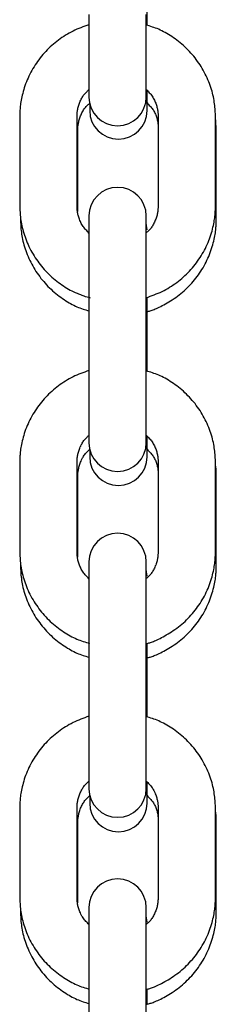
# Model space of a CAD drawing. Extents: x -8963 to 3042, y -1199 to 2396.
# Drawn here: x -6164 to -6144, y 587 to 691 of the extents above; entities that cross this region are included whole.
import ezdxf

# ---------------------------------------------------------------- set-up
doc = ezdxf.new("R2010")
doc.units = 0

msp = doc.modelspace()

# ---------------------------------------------------------------- linework, layer by layer
at = {"color": 7, "linetype": 'Continuous'}
for p, q in [((-6151.02, 690.15), (-6151.02, 696.43)), ((-6157.1, 691.27), (-6157.1, 682.61)), ((-6151.1, 682.61), (-6151.1, 691.27)), ((-6151.02, 681.2), (-6151.02, 683.3)), ((-6157.02, 681.92), (-6157.02, 681.2)), ((-6164.35, 680.54), (-6164.35, 671.22)), ((-6158.35, 671.22), (-6158.35, 680.54)), ((-6149.85, 680.54), (-6149.85, 671.22)), ((-6143.85, 671.22), (-6143.85, 680.54)), ((-6143.77, 679.12), (-6143.83, 680.23)), ((-6158.27, 670.61), (-6158.27, 679.12)), ((-6143.77, 669.79), (-6143.77, 679.12)), ((-6164.27, 670.03), (-6164.27, 669.79)), ((-6157.1, 670.14), (-6157.1, 664.29)), ((-6151.1, 664.29), (-6151.1, 670.14)), ((-6151.02, 668.69), (-6151.1, 669.37)), ((-6157.1, 664.29), (-6157.1, 654.98)), ((-6151.1, 654.98), (-6151.1, 664.29)), ((-6151.02, 660.08), (-6151.02, 661.59)), ((-6151.02, 653.85), (-6151.02, 660.08)), ((-6157.1, 654.98), (-6157.1, 646.32)), ((-6151.1, 646.32), (-6151.1, 654.98)), ((-6151.02, 644.85), (-6151.02, 647.02)), ((-6157.02, 645.63), (-6157.02, 644.85)), ((-6164.35, 644.25), (-6164.35, 634.93)), ((-6158.35, 634.93), (-6158.35, 644.25)), ((-6149.85, 644.25), (-6149.85, 634.93)), ((-6143.85, 634.93), (-6143.85, 644.25)), ((-6158.27, 634.32), (-6158.27, 642.77)), ((-6143.77, 633.44), (-6143.77, 642.77)), ((-6164.27, 633.73), (-6164.27, 633.44)), ((-6157.1, 633.84), (-6157.1, 628)), ((-6151.1, 628), (-6151.1, 633.84)), ((-6151.02, 632.34), (-6151.1, 633.03)), ((-6157.1, 628), (-6157.1, 618.68)), ((-6151.1, 618.68), (-6151.1, 628)), ((-6151.02, 623.73), (-6151.02, 625.29)), ((-6151.02, 617.56), (-6151.02, 623.73)), ((-6157.1, 618.68), (-6157.1, 610.02)), ((-6151.1, 610.02), (-6151.1, 618.68)), ((-6151.02, 608.51), (-6151.02, 610.73)), ((-6157.02, 609.34), (-6157.02, 608.51)), ((-6164.35, 607.95), (-6164.35, 598.63)), ((-6158.35, 598.63), (-6158.35, 607.95)), ((-6149.85, 607.95), (-6149.85, 598.63)), ((-6143.85, 598.63), (-6143.85, 607.95)), ((-6158.27, 598.03), (-6158.27, 606.43)), ((-6143.77, 597.09), (-6143.77, 606.43)), ((-6164.27, 597.44), (-6164.27, 597.09)), ((-6157.1, 597.55), (-6157.1, 591.71)), ((-6151.1, 591.71), (-6151.1, 597.55)), ((-6151.02, 596), (-6151.1, 596.68)), ((-6157.1, 591.71), (-6157.1, 582.39)), ((-6151.1, 582.39), (-6151.1, 591.71)), ((-6151.02, 587.39), (-6151.02, 589))]:
    msp.add_line(p, q, dxfattribs=at)
for points in [[(-6157.1, 690.21), (-6157.31, 690.14), (-6157.52, 690.06), (-6157.73, 689.98), (-6157.94, 689.9), (-6158.15, 689.82), (-6158.36, 689.73), (-6158.57, 689.64), (-6158.77, 689.54), (-6158.97, 689.44), (-6159.17, 689.34), (-6159.36, 689.23), (-6159.55, 689.11), (-6159.74, 688.99), (-6159.93, 688.86), (-6160.11, 688.73), (-6160.29, 688.6), (-6160.47, 688.46), (-6160.65, 688.32), (-6160.82, 688.18), (-6160.99, 688.03), (-6161.15, 687.88), (-6161.32, 687.72), (-6161.47, 687.56), (-6161.63, 687.4), (-6161.78, 687.24), (-6161.93, 687.07), (-6162.07, 686.9), (-6162.21, 686.72), (-6162.35, 686.54), (-6162.48, 686.36), (-6162.61, 686.18), (-6162.73, 685.99), (-6162.85, 685.8), (-6162.97, 685.61), (-6163.08, 685.42), (-6163.19, 685.22), (-6163.29, 685.03), (-6163.39, 684.83), (-6163.48, 684.62), (-6163.57, 684.42), (-6163.65, 684.22), (-6163.73, 684.01), (-6163.8, 683.81), (-6163.87, 683.6), (-6163.93, 683.4), (-6163.99, 683.2), (-6164.04, 683.01), (-6164.09, 682.82), (-6164.13, 682.64), (-6164.17, 682.46), (-6164.2, 682.29), (-6164.23, 682.12), (-6164.26, 681.96), (-6164.28, 681.8), (-6164.29, 681.65), (-6164.31, 681.51), (-6164.32, 681.38), (-6164.33, 681.25), (-6164.33, 681.12), (-6164.34, 681), (-6164.34, 680.88), (-6164.35, 680.77), (-6164.35, 680.66), (-6164.35, 680.54)], [(-6143.85, 680.54), (-6143.86, 680.71), (-6143.86, 680.88), (-6143.87, 681.04), (-6143.88, 681.21), (-6143.89, 681.38), (-6143.9, 681.56), (-6143.92, 681.73), (-6143.94, 681.91), (-6143.97, 682.09), (-6143.99, 682.27), (-6144.03, 682.46), (-6144.07, 682.65), (-6144.11, 682.84), (-6144.16, 683.03), (-6144.21, 683.23), (-6144.27, 683.43), (-6144.34, 683.63), (-6144.4, 683.83), (-6144.48, 684.03), (-6144.56, 684.23), (-6144.64, 684.44), (-6144.73, 684.64), (-6144.82, 684.84), (-6144.92, 685.04), (-6145.02, 685.24), (-6145.13, 685.43), (-6145.24, 685.63), (-6145.35, 685.82), (-6145.47, 686.01), (-6145.6, 686.19), (-6145.73, 686.37), (-6145.86, 686.55), (-6145.99, 686.73), (-6146.13, 686.9), (-6146.28, 687.08), (-6146.42, 687.24), (-6146.57, 687.41), (-6146.73, 687.57), (-6146.89, 687.73), (-6147.05, 687.88), (-6147.21, 688.03), (-6147.38, 688.18), (-6147.55, 688.32), (-6147.72, 688.46), (-6147.9, 688.59), (-6148.07, 688.72), (-6148.25, 688.85), (-6148.42, 688.96), (-6148.6, 689.08), (-6148.77, 689.19), (-6148.94, 689.29), (-6149.12, 689.39), (-6149.29, 689.48), (-6149.46, 689.57), (-6149.63, 689.65), (-6149.79, 689.73), (-6149.96, 689.8), (-6150.12, 689.86), (-6150.29, 689.92), (-6150.45, 689.97), (-6150.61, 690.03), (-6150.78, 690.08), (-6150.94, 690.13), (-6151.1, 690.17)], [(-6158.35, 680.54), (-6158.35, 680.63), (-6158.34, 680.71), (-6158.34, 680.8), (-6158.33, 680.88), (-6158.33, 680.97), (-6158.32, 681.06), (-6158.31, 681.15), (-6158.29, 681.24), (-6158.27, 681.34), (-6158.25, 681.44), (-6158.23, 681.55), (-6158.2, 681.65), (-6158.17, 681.76), (-6158.13, 681.86), (-6158.09, 681.97), (-6158.05, 682.08), (-6158.01, 682.18), (-6157.96, 682.29), (-6157.91, 682.39), (-6157.86, 682.49), (-6157.8, 682.59), (-6157.75, 682.68), (-6157.69, 682.77), (-6157.63, 682.86), (-6157.56, 682.94), (-6157.5, 683.01), (-6157.44, 683.08), (-6157.37, 683.15), (-6157.3, 683.22), (-6157.24, 683.28), (-6157.17, 683.34), (-6157.1, 683.4)], [(-6151.1, 683.41), (-6151.02, 683.33), (-6150.94, 683.25), (-6150.86, 683.17), (-6150.78, 683.08), (-6150.7, 683), (-6150.63, 682.91), (-6150.56, 682.82), (-6150.49, 682.72), (-6150.42, 682.62), (-6150.36, 682.52), (-6150.3, 682.41), (-6150.25, 682.3), (-6150.2, 682.2), (-6150.15, 682.09), (-6150.11, 681.98), (-6150.07, 681.87), (-6150.03, 681.76), (-6150, 681.66), (-6149.98, 681.56), (-6149.95, 681.46), (-6149.93, 681.37), (-6149.91, 681.28), (-6149.9, 681.19), (-6149.89, 681.1), (-6149.88, 681.02), (-6149.87, 680.95), (-6149.86, 680.88), (-6149.86, 680.81), (-6149.85, 680.74), (-6149.85, 680.67), (-6149.85, 680.61), (-6149.85, 680.54)], [(-6158.27, 679.12), (-6158.27, 679.2), (-6158.26, 679.29), (-6158.26, 679.37), (-6158.25, 679.46), (-6158.25, 679.55), (-6158.24, 679.64), (-6158.23, 679.73), (-6158.21, 679.82), (-6158.19, 679.92), (-6158.17, 680.02), (-6158.15, 680.12), (-6158.12, 680.23), (-6158.09, 680.34), (-6158.05, 680.44), (-6158.01, 680.55), (-6157.97, 680.66), (-6157.93, 680.77), (-6157.88, 680.87), (-6157.83, 680.98), (-6157.77, 681.08), (-6157.72, 681.18), (-6157.66, 681.28), (-6157.6, 681.37), (-6157.53, 681.46), (-6157.47, 681.54), (-6157.4, 681.62), (-6157.33, 681.69), (-6157.26, 681.76), (-6157.19, 681.83), (-6157.12, 681.89), (-6157.05, 681.96), (-6156.98, 682.02)], [(-6151.02, 682), (-6150.94, 681.91), (-6150.86, 681.83), (-6150.78, 681.75), (-6150.7, 681.67), (-6150.63, 681.58), (-6150.55, 681.5), (-6150.48, 681.41), (-6150.42, 681.32), (-6150.35, 681.23), (-6150.29, 681.13), (-6150.24, 681.04), (-6150.19, 680.94), (-6150.14, 680.84), (-6150.09, 680.74), (-6150.06, 680.64), (-6150.02, 680.54), (-6149.99, 680.44), (-6149.96, 680.34), (-6149.94, 680.24), (-6149.92, 680.14), (-6149.9, 680.03), (-6149.88, 679.93), (-6149.87, 679.83), (-6149.85, 679.73)], [(-6164.35, 671.22), (-6164.34, 671.06), (-6164.34, 670.89), (-6164.33, 670.72), (-6164.32, 670.55), (-6164.31, 670.38), (-6164.3, 670.21), (-6164.28, 670.04), (-6164.26, 669.86), (-6164.23, 669.68), (-6164.2, 669.5), (-6164.17, 669.31), (-6164.13, 669.12), (-6164.09, 668.93), (-6164.04, 668.73), (-6163.99, 668.54), (-6163.93, 668.34), (-6163.86, 668.14), (-6163.79, 667.94), (-6163.72, 667.74), (-6163.64, 667.53), (-6163.56, 667.33), (-6163.47, 667.13), (-6163.38, 666.93), (-6163.28, 666.73), (-6163.18, 666.53), (-6163.07, 666.33), (-6162.96, 666.14), (-6162.84, 665.95), (-6162.73, 665.76), (-6162.6, 665.58), (-6162.47, 665.39), (-6162.34, 665.21), (-6162.21, 665.04), (-6162.07, 664.86), (-6161.92, 664.69), (-6161.78, 664.52), (-6161.63, 664.36), (-6161.47, 664.2), (-6161.31, 664.04), (-6161.15, 663.89), (-6160.99, 663.73), (-6160.82, 663.59), (-6160.65, 663.45), (-6160.47, 663.31), (-6160.3, 663.17), (-6160.12, 663.04), (-6159.95, 662.92), (-6159.77, 662.8), (-6159.59, 662.68), (-6159.41, 662.57), (-6159.24, 662.46), (-6159.06, 662.36), (-6158.88, 662.27), (-6158.7, 662.18), (-6158.53, 662.1), (-6158.35, 662.02), (-6158.18, 661.95), (-6158, 661.88), (-6157.83, 661.82), (-6157.65, 661.76), (-6157.48, 661.7), (-6157.3, 661.65), (-6157.13, 661.6), (-6156.96, 661.55)], [(-6157.1, 668.35), (-6157.18, 668.44), (-6157.26, 668.52), (-6157.34, 668.6), (-6157.42, 668.68), (-6157.5, 668.77), (-6157.57, 668.86), (-6157.64, 668.95), (-6157.71, 669.05), (-6157.78, 669.15), (-6157.84, 669.25), (-6157.9, 669.36), (-6157.95, 669.46), (-6158, 669.57), (-6158.05, 669.68), (-6158.09, 669.79), (-6158.13, 669.9), (-6158.17, 670), (-6158.2, 670.11), (-6158.22, 670.21), (-6158.25, 670.3), (-6158.27, 670.4), (-6158.29, 670.49), (-6158.3, 670.58), (-6158.31, 670.66), (-6158.32, 670.74), (-6158.33, 670.82), (-6158.34, 670.89), (-6158.34, 670.96), (-6158.34, 671.03), (-6158.35, 671.09), (-6158.35, 671.16), (-6158.35, 671.22)], [(-6151.11, 661.55), (-6150.89, 661.63), (-6150.68, 661.71), (-6150.47, 661.78), (-6150.26, 661.86), (-6150.05, 661.95), (-6149.84, 662.03), (-6149.64, 662.12), (-6149.43, 662.22), (-6149.23, 662.32), (-6149.04, 662.43), (-6148.84, 662.54), (-6148.65, 662.66), (-6148.46, 662.78), (-6148.27, 662.9), (-6148.09, 663.03), (-6147.91, 663.17), (-6147.73, 663.3), (-6147.55, 663.45), (-6147.38, 663.59), (-6147.21, 663.74), (-6147.05, 663.89), (-6146.88, 664.04), (-6146.72, 664.2), (-6146.57, 664.36), (-6146.42, 664.53), (-6146.27, 664.7), (-6146.13, 664.87), (-6145.99, 665.04), (-6145.85, 665.22), (-6145.72, 665.4), (-6145.59, 665.59), (-6145.47, 665.77), (-6145.35, 665.96), (-6145.23, 666.15), (-6145.12, 666.35), (-6145.01, 666.54), (-6144.91, 666.74), (-6144.81, 666.94), (-6144.72, 667.14), (-6144.63, 667.35), (-6144.55, 667.55), (-6144.47, 667.75), (-6144.4, 667.96), (-6144.33, 668.16), (-6144.27, 668.36), (-6144.21, 668.56), (-6144.15, 668.76), (-6144.11, 668.95), (-6144.07, 669.13), (-6144.03, 669.31), (-6144, 669.48), (-6143.97, 669.65), (-6143.94, 669.81), (-6143.92, 669.96), (-6143.91, 670.11), (-6143.89, 670.25), (-6143.88, 670.39), (-6143.87, 670.52), (-6143.87, 670.64), (-6143.86, 670.76), (-6143.86, 670.88), (-6143.85, 671), (-6143.85, 671.11), (-6143.85, 671.22)], [(-6149.85, 671.22), (-6149.85, 671.14), (-6149.86, 671.06), (-6149.86, 670.97), (-6149.87, 670.89), (-6149.87, 670.8), (-6149.88, 670.71), (-6149.89, 670.62), (-6149.91, 670.52), (-6149.93, 670.42), (-6149.95, 670.32), (-6149.97, 670.22), (-6150, 670.12), (-6150.03, 670.01), (-6150.07, 669.9), (-6150.11, 669.8), (-6150.15, 669.69), (-6150.19, 669.58), (-6150.24, 669.48), (-6150.29, 669.38), (-6150.34, 669.28), (-6150.4, 669.18), (-6150.45, 669.08), (-6150.51, 668.99), (-6150.57, 668.91), (-6150.63, 668.83), (-6150.7, 668.75), (-6150.76, 668.68), (-6150.83, 668.61), (-6150.9, 668.55), (-6150.96, 668.49), (-6151.03, 668.43), (-6151.1, 668.37)], [(-6164.27, 669.79), (-6164.26, 669.62), (-6164.26, 669.45), (-6164.25, 669.29), (-6164.24, 669.12), (-6164.23, 668.95), (-6164.22, 668.77), (-6164.2, 668.6), (-6164.18, 668.42), (-6164.15, 668.24), (-6164.12, 668.06), (-6164.09, 667.87), (-6164.05, 667.68), (-6164.01, 667.49), (-6163.96, 667.3), (-6163.91, 667.1), (-6163.85, 666.9), (-6163.78, 666.7), (-6163.72, 666.5), (-6163.64, 666.3), (-6163.56, 666.09), (-6163.48, 665.89), (-6163.39, 665.69), (-6163.3, 665.48), (-6163.2, 665.28), (-6163.1, 665.09), (-6162.99, 664.89), (-6162.88, 664.7), (-6162.77, 664.51), (-6162.65, 664.32), (-6162.52, 664.13), (-6162.39, 663.95), (-6162.26, 663.77), (-6162.13, 663.59), (-6161.99, 663.42), (-6161.84, 663.25), (-6161.7, 663.08), (-6161.55, 662.91), (-6161.39, 662.75), (-6161.23, 662.6), (-6161.07, 662.44), (-6160.91, 662.29), (-6160.74, 662.14), (-6160.57, 662), (-6160.4, 661.86), (-6160.22, 661.73), (-6160.05, 661.6), (-6159.87, 661.48), (-6159.7, 661.36), (-6159.53, 661.24), (-6159.36, 661.14), (-6159.19, 661.03), (-6159.02, 660.94), (-6158.85, 660.84), (-6158.68, 660.76), (-6158.52, 660.68), (-6158.36, 660.61), (-6158.19, 660.54), (-6158.04, 660.48), (-6157.88, 660.42), (-6157.72, 660.36), (-6157.56, 660.31), (-6157.41, 660.27), (-6157.25, 660.22), (-6157.1, 660.17)], [(-6151.1, 660.09), (-6151.02, 660.11), (-6150.94, 660.12), (-6150.86, 660.14), (-6150.77, 660.16), (-6150.68, 660.19), (-6150.59, 660.22), (-6150.49, 660.25), (-6150.38, 660.29), (-6150.27, 660.33), (-6150.15, 660.38), (-6150.02, 660.44), (-6149.88, 660.5), (-6149.74, 660.57), (-6149.59, 660.65), (-6149.43, 660.73), (-6149.27, 660.82), (-6149.1, 660.91), (-6148.92, 661.01), (-6148.74, 661.11), (-6148.56, 661.23), (-6148.38, 661.34), (-6148.19, 661.46), (-6148.01, 661.59), (-6147.83, 661.72), (-6147.65, 661.86), (-6147.47, 662), (-6147.3, 662.14), (-6147.13, 662.29), (-6146.97, 662.44), (-6146.8, 662.6), (-6146.65, 662.76), (-6146.49, 662.92), (-6146.34, 663.08), (-6146.19, 663.25), (-6146.05, 663.43), (-6145.91, 663.6), (-6145.77, 663.78), (-6145.64, 663.96), (-6145.51, 664.14), (-6145.39, 664.33), (-6145.27, 664.52), (-6145.15, 664.71), (-6145.04, 664.9), (-6144.93, 665.1), (-6144.83, 665.3), (-6144.74, 665.5), (-6144.64, 665.7), (-6144.55, 665.9), (-6144.47, 666.11), (-6144.39, 666.31), (-6144.32, 666.52), (-6144.25, 666.72), (-6144.19, 666.92), (-6144.13, 667.12), (-6144.08, 667.31), (-6144.03, 667.5), (-6143.99, 667.69), (-6143.95, 667.87), (-6143.92, 668.04), (-6143.89, 668.21), (-6143.86, 668.37), (-6143.84, 668.52), (-6143.83, 668.67), (-6143.81, 668.81), (-6143.8, 668.95), (-6143.79, 669.08), (-6143.79, 669.21), (-6143.78, 669.33), (-6143.78, 669.44), (-6143.77, 669.56), (-6143.77, 669.67), (-6143.77, 669.79)], [(-6157.1, 653.92), (-6157.31, 653.84), (-6157.52, 653.76), (-6157.73, 653.69), (-6157.94, 653.61), (-6158.15, 653.52), (-6158.36, 653.44), (-6158.57, 653.35), (-6158.77, 653.25), (-6158.97, 653.15), (-6159.17, 653.04), (-6159.36, 652.93), (-6159.55, 652.81), (-6159.74, 652.69), (-6159.93, 652.57), (-6160.11, 652.44), (-6160.29, 652.3), (-6160.47, 652.17), (-6160.65, 652.03), (-6160.82, 651.88), (-6160.99, 651.73), (-6161.15, 651.58), (-6161.32, 651.43), (-6161.47, 651.27), (-6161.63, 651.11), (-6161.78, 650.94), (-6161.93, 650.77), (-6162.07, 650.6), (-6162.21, 650.43), (-6162.35, 650.25), (-6162.48, 650.07), (-6162.61, 649.89), (-6162.73, 649.7), (-6162.85, 649.51), (-6162.97, 649.32), (-6163.08, 649.13), (-6163.19, 648.93), (-6163.29, 648.73), (-6163.39, 648.53), (-6163.48, 648.33), (-6163.57, 648.13), (-6163.65, 647.92), (-6163.73, 647.72), (-6163.8, 647.51), (-6163.87, 647.31), (-6163.93, 647.11), (-6163.99, 646.91), (-6164.04, 646.72), (-6164.09, 646.53), (-6164.13, 646.34), (-6164.17, 646.16), (-6164.2, 645.99), (-6164.23, 645.82), (-6164.26, 645.66), (-6164.28, 645.51), (-6164.29, 645.36), (-6164.31, 645.22), (-6164.32, 645.08), (-6164.33, 644.95), (-6164.33, 644.83), (-6164.34, 644.71), (-6164.34, 644.59), (-6164.35, 644.47), (-6164.35, 644.36), (-6164.35, 644.25)], [(-6143.85, 644.25), (-6143.86, 644.41), (-6143.86, 644.58), (-6143.87, 644.75), (-6143.88, 644.92), (-6143.89, 645.09), (-6143.9, 645.26), (-6143.92, 645.44), (-6143.94, 645.61), (-6143.97, 645.79), (-6143.99, 645.98), (-6144.03, 646.16), (-6144.07, 646.35), (-6144.11, 646.54), (-6144.16, 646.74), (-6144.21, 646.93), (-6144.27, 647.13), (-6144.34, 647.33), (-6144.4, 647.53), (-6144.48, 647.74), (-6144.56, 647.94), (-6144.64, 648.14), (-6144.73, 648.35), (-6144.82, 648.55), (-6144.92, 648.75), (-6145.02, 648.94), (-6145.13, 649.14), (-6145.24, 649.33), (-6145.35, 649.52), (-6145.47, 649.71), (-6145.6, 649.9), (-6145.73, 650.08), (-6145.86, 650.26), (-6145.99, 650.44), (-6146.13, 650.61), (-6146.28, 650.78), (-6146.42, 650.95), (-6146.57, 651.11), (-6146.73, 651.27), (-6146.89, 651.43), (-6147.05, 651.59), (-6147.21, 651.74), (-6147.38, 651.88), (-6147.55, 652.03), (-6147.72, 652.16), (-6147.9, 652.3), (-6148.07, 652.43), (-6148.25, 652.55), (-6148.42, 652.67), (-6148.6, 652.78), (-6148.77, 652.89), (-6148.94, 653), (-6149.12, 653.1), (-6149.29, 653.19), (-6149.46, 653.28), (-6149.63, 653.36), (-6149.79, 653.43), (-6149.96, 653.5), (-6150.12, 653.57), (-6150.29, 653.62), (-6150.45, 653.68), (-6150.61, 653.73), (-6150.78, 653.78), (-6150.94, 653.83), (-6151.1, 653.88)], [(-6158.35, 644.25), (-6158.35, 644.33), (-6158.34, 644.42), (-6158.34, 644.5), (-6158.33, 644.59), (-6158.33, 644.67), (-6158.32, 644.76), (-6158.31, 644.86), (-6158.29, 644.95), (-6158.27, 645.05), (-6158.25, 645.15), (-6158.23, 645.25), (-6158.2, 645.36), (-6158.17, 645.46), (-6158.13, 645.57), (-6158.09, 645.67), (-6158.05, 645.78), (-6158.01, 645.89), (-6157.96, 645.99), (-6157.91, 646.1), (-6157.86, 646.2), (-6157.8, 646.29), (-6157.75, 646.39), (-6157.69, 646.48), (-6157.63, 646.56), (-6157.56, 646.64), (-6157.5, 646.72), (-6157.44, 646.79), (-6157.37, 646.86), (-6157.3, 646.92), (-6157.24, 646.98), (-6157.17, 647.05), (-6157.1, 647.11)], [(-6151.1, 647.12), (-6151.02, 647.04), (-6150.94, 646.95), (-6150.86, 646.87), (-6150.78, 646.79), (-6150.7, 646.7), (-6150.63, 646.61), (-6150.56, 646.52), (-6150.49, 646.43), (-6150.42, 646.33), (-6150.36, 646.22), (-6150.3, 646.12), (-6150.25, 646.01), (-6150.2, 645.9), (-6150.15, 645.79), (-6150.11, 645.68), (-6150.07, 645.58), (-6150.03, 645.47), (-6150, 645.37), (-6149.98, 645.27), (-6149.95, 645.17), (-6149.93, 645.07), (-6149.91, 644.98), (-6149.9, 644.89), (-6149.89, 644.81), (-6149.88, 644.73), (-6149.87, 644.65), (-6149.86, 644.58), (-6149.86, 644.51), (-6149.85, 644.44), (-6149.85, 644.38), (-6149.85, 644.31), (-6149.85, 644.25)], [(-6158.27, 642.77), (-6158.27, 642.86), (-6158.26, 642.94), (-6158.26, 643.03), (-6158.25, 643.11), (-6158.25, 643.2), (-6158.24, 643.29), (-6158.23, 643.38), (-6158.21, 643.48), (-6158.19, 643.57), (-6158.17, 643.68), (-6158.15, 643.78), (-6158.12, 643.88), (-6158.09, 643.99), (-6158.05, 644.1), (-6158.01, 644.21), (-6157.97, 644.31), (-6157.92, 644.42), (-6157.88, 644.53), (-6157.83, 644.63), (-6157.77, 644.74), (-6157.71, 644.84), (-6157.66, 644.93), (-6157.59, 645.03), (-6157.53, 645.11), (-6157.46, 645.2), (-6157.4, 645.28), (-6157.33, 645.35), (-6157.26, 645.42), (-6157.19, 645.49), (-6157.12, 645.56), (-6157.04, 645.62), (-6156.97, 645.68)], [(-6151.02, 645.65), (-6150.94, 645.57), (-6150.86, 645.49), (-6150.78, 645.4), (-6150.7, 645.32), (-6150.63, 645.24), (-6150.55, 645.15), (-6150.48, 645.06), (-6150.42, 644.97), (-6150.35, 644.88), (-6150.29, 644.79), (-6150.24, 644.69), (-6150.19, 644.59), (-6150.14, 644.5), (-6150.09, 644.4), (-6150.06, 644.3), (-6150.02, 644.2), (-6149.99, 644.1), (-6149.96, 643.99), (-6149.94, 643.89), (-6149.92, 643.79), (-6149.9, 643.69), (-6149.88, 643.59), (-6149.87, 643.48), (-6149.85, 643.38)], [(-6143.77, 642.77), (-6143.77, 642.87), (-6143.77, 642.97), (-6143.77, 643.06), (-6143.77, 643.15), (-6143.77, 643.24), (-6143.77, 643.33), (-6143.77, 643.41), (-6143.78, 643.49), (-6143.78, 643.56), (-6143.79, 643.63), (-6143.8, 643.69), (-6143.81, 643.75), (-6143.82, 643.81), (-6143.83, 643.86), (-6143.84, 643.92), (-6143.85, 643.97)], [(-6164.35, 634.93), (-6164.34, 634.76), (-6164.34, 634.6), (-6164.33, 634.43), (-6164.32, 634.26), (-6164.31, 634.09), (-6164.3, 633.92), (-6164.28, 633.74), (-6164.26, 633.56), (-6164.23, 633.38), (-6164.2, 633.2), (-6164.17, 633.01), (-6164.13, 632.83), (-6164.09, 632.63), (-6164.04, 632.44), (-6163.99, 632.24), (-6163.93, 632.05), (-6163.86, 631.85), (-6163.79, 631.64), (-6163.72, 631.44), (-6163.64, 631.24), (-6163.56, 631.03), (-6163.47, 630.83), (-6163.38, 630.63), (-6163.28, 630.43), (-6163.18, 630.23), (-6163.07, 630.04), (-6162.96, 629.85), (-6162.84, 629.65), (-6162.73, 629.47), (-6162.6, 629.28), (-6162.47, 629.1), (-6162.34, 628.92), (-6162.21, 628.74), (-6162.07, 628.57), (-6161.92, 628.4), (-6161.78, 628.23), (-6161.63, 628.06), (-6161.47, 627.9), (-6161.31, 627.74), (-6161.15, 627.59), (-6160.99, 627.44), (-6160.82, 627.29), (-6160.65, 627.15), (-6160.48, 627.01), (-6160.3, 626.88), (-6160.13, 626.75), (-6159.95, 626.62), (-6159.77, 626.5), (-6159.6, 626.39), (-6159.42, 626.28), (-6159.25, 626.17), (-6159.07, 626.08), (-6158.9, 625.98), (-6158.72, 625.89), (-6158.55, 625.81), (-6158.38, 625.73), (-6158.21, 625.66), (-6158.04, 625.6), (-6157.87, 625.54), (-6157.7, 625.48), (-6157.53, 625.43), (-6157.36, 625.37), (-6157.19, 625.32), (-6157.03, 625.27)], [(-6157.1, 632.06), (-6157.18, 632.14), (-6157.26, 632.22), (-6157.34, 632.31), (-6157.42, 632.39), (-6157.5, 632.48), (-6157.57, 632.56), (-6157.64, 632.66), (-6157.71, 632.75), (-6157.78, 632.85), (-6157.84, 632.95), (-6157.9, 633.06), (-6157.95, 633.17), (-6158, 633.28), (-6158.05, 633.39), (-6158.09, 633.49), (-6158.13, 633.6), (-6158.17, 633.71), (-6158.2, 633.81), (-6158.22, 633.91), (-6158.25, 634.01), (-6158.27, 634.11), (-6158.29, 634.2), (-6158.3, 634.28), (-6158.31, 634.37), (-6158.32, 634.45), (-6158.33, 634.52), (-6158.34, 634.6), (-6158.34, 634.67), (-6158.34, 634.73), (-6158.35, 634.8), (-6158.35, 634.86), (-6158.35, 634.93)], [(-6151.15, 625.25), (-6151.07, 625.27), (-6150.99, 625.28), (-6150.91, 625.3), (-6150.83, 625.32), (-6150.74, 625.35), (-6150.65, 625.37), (-6150.55, 625.41), (-6150.45, 625.44), (-6150.34, 625.49), (-6150.22, 625.54), (-6150.09, 625.59), (-6149.95, 625.66), (-6149.81, 625.72), (-6149.66, 625.8), (-6149.51, 625.88), (-6149.34, 625.97), (-6149.17, 626.06), (-6149, 626.16), (-6148.82, 626.27), (-6148.64, 626.38), (-6148.46, 626.49), (-6148.27, 626.62), (-6148.09, 626.74), (-6147.91, 626.87), (-6147.73, 627.01), (-6147.55, 627.15), (-6147.38, 627.29), (-6147.21, 627.44), (-6147.04, 627.59), (-6146.88, 627.75), (-6146.72, 627.91), (-6146.57, 628.07), (-6146.42, 628.23), (-6146.27, 628.4), (-6146.13, 628.58), (-6145.99, 628.75), (-6145.85, 628.93), (-6145.72, 629.11), (-6145.59, 629.29), (-6145.47, 629.48), (-6145.35, 629.67), (-6145.23, 629.86), (-6145.12, 630.05), (-6145.01, 630.25), (-6144.91, 630.45), (-6144.81, 630.65), (-6144.72, 630.85), (-6144.63, 631.05), (-6144.55, 631.25), (-6144.47, 631.46), (-6144.4, 631.66), (-6144.33, 631.87), (-6144.27, 632.07), (-6144.21, 632.27), (-6144.15, 632.46), (-6144.11, 632.65), (-6144.07, 632.84), (-6144.03, 633.01), (-6144, 633.19), (-6143.97, 633.35), (-6143.94, 633.51), (-6143.92, 633.67), (-6143.91, 633.82), (-6143.89, 633.96), (-6143.88, 634.09), (-6143.87, 634.22), (-6143.87, 634.35), (-6143.86, 634.47), (-6143.86, 634.59), (-6143.85, 634.7), (-6143.85, 634.82), (-6143.85, 634.93)], [(-6149.85, 634.93), (-6149.85, 634.85), (-6149.86, 634.76), (-6149.86, 634.68), (-6149.87, 634.59), (-6149.87, 634.5), (-6149.88, 634.41), (-6149.89, 634.32), (-6149.91, 634.23), (-6149.93, 634.13), (-6149.95, 634.03), (-6149.97, 633.93), (-6150, 633.82), (-6150.03, 633.72), (-6150.07, 633.61), (-6150.11, 633.5), (-6150.15, 633.4), (-6150.19, 633.29), (-6150.24, 633.18), (-6150.29, 633.08), (-6150.34, 632.98), (-6150.4, 632.88), (-6150.45, 632.79), (-6150.51, 632.7), (-6150.57, 632.61), (-6150.63, 632.53), (-6150.7, 632.46), (-6150.76, 632.39), (-6150.83, 632.32), (-6150.9, 632.26), (-6150.96, 632.19), (-6151.03, 632.13), (-6151.1, 632.07)], [(-6164.27, 633.44), (-6164.26, 633.27), (-6164.26, 633.11), (-6164.25, 632.94), (-6164.24, 632.77), (-6164.23, 632.6), (-6164.22, 632.43), (-6164.2, 632.25), (-6164.18, 632.08), (-6164.15, 631.89), (-6164.12, 631.71), (-6164.09, 631.52), (-6164.05, 631.34), (-6164.01, 631.14), (-6163.96, 630.95), (-6163.91, 630.75), (-6163.85, 630.55), (-6163.78, 630.35), (-6163.72, 630.15), (-6163.64, 629.95), (-6163.56, 629.75), (-6163.48, 629.54), (-6163.39, 629.34), (-6163.3, 629.14), (-6163.2, 628.94), (-6163.1, 628.74), (-6162.99, 628.55), (-6162.88, 628.35), (-6162.77, 628.16), (-6162.65, 627.97), (-6162.52, 627.79), (-6162.39, 627.6), (-6162.26, 627.42), (-6162.13, 627.25), (-6161.99, 627.07), (-6161.84, 626.9), (-6161.7, 626.73), (-6161.55, 626.57), (-6161.39, 626.41), (-6161.23, 626.25), (-6161.07, 626.1), (-6160.91, 625.94), (-6160.74, 625.8), (-6160.57, 625.66), (-6160.4, 625.52), (-6160.22, 625.38), (-6160.05, 625.26), (-6159.87, 625.13), (-6159.7, 625.01), (-6159.53, 624.9), (-6159.36, 624.79), (-6159.19, 624.69), (-6159.02, 624.59), (-6158.85, 624.5), (-6158.68, 624.41), (-6158.52, 624.33), (-6158.36, 624.26), (-6158.19, 624.19), (-6158.04, 624.13), (-6157.88, 624.07), (-6157.72, 624.02), (-6157.56, 623.97), (-6157.41, 623.92), (-6157.25, 623.87), (-6157.1, 623.83)], [(-6151.1, 623.74), (-6151.02, 623.76), (-6150.94, 623.78), (-6150.86, 623.8), (-6150.77, 623.82), (-6150.68, 623.84), (-6150.59, 623.87), (-6150.49, 623.9), (-6150.38, 623.94), (-6150.27, 623.99), (-6150.15, 624.04), (-6150.02, 624.09), (-6149.88, 624.16), (-6149.74, 624.23), (-6149.59, 624.3), (-6149.43, 624.38), (-6149.27, 624.47), (-6149.1, 624.56), (-6148.92, 624.66), (-6148.74, 624.77), (-6148.56, 624.88), (-6148.38, 625), (-6148.19, 625.12), (-6148.01, 625.24), (-6147.83, 625.38), (-6147.65, 625.51), (-6147.47, 625.65), (-6147.3, 625.8), (-6147.13, 625.94), (-6146.97, 626.1), (-6146.8, 626.25), (-6146.65, 626.41), (-6146.49, 626.57), (-6146.34, 626.74), (-6146.19, 626.91), (-6146.05, 627.08), (-6145.91, 627.25), (-6145.77, 627.43), (-6145.64, 627.61), (-6145.51, 627.8), (-6145.39, 627.98), (-6145.27, 628.17), (-6145.15, 628.36), (-6145.04, 628.56), (-6144.93, 628.75), (-6144.83, 628.95), (-6144.74, 629.15), (-6144.64, 629.35), (-6144.55, 629.56), (-6144.47, 629.76), (-6144.39, 629.97), (-6144.32, 630.17), (-6144.25, 630.37), (-6144.19, 630.58), (-6144.13, 630.77), (-6144.08, 630.97), (-6144.03, 631.16), (-6143.99, 631.34), (-6143.95, 631.52), (-6143.92, 631.69), (-6143.89, 631.86), (-6143.86, 632.02), (-6143.84, 632.18), (-6143.83, 632.33), (-6143.81, 632.47), (-6143.8, 632.6), (-6143.79, 632.73), (-6143.79, 632.86), (-6143.78, 632.98), (-6143.78, 633.1), (-6143.77, 633.21), (-6143.77, 633.33), (-6143.77, 633.44)], [(-6157.1, 617.62), (-6157.31, 617.55), (-6157.52, 617.47), (-6157.73, 617.39), (-6157.94, 617.31), (-6158.15, 617.23), (-6158.36, 617.14), (-6158.57, 617.05), (-6158.77, 616.96), (-6158.97, 616.85), (-6159.17, 616.75), (-6159.36, 616.64), (-6159.55, 616.52), (-6159.74, 616.4), (-6159.93, 616.27), (-6160.11, 616.14), (-6160.29, 616.01), (-6160.47, 615.87), (-6160.65, 615.73), (-6160.82, 615.59), (-6160.99, 615.44), (-6161.15, 615.29), (-6161.32, 615.13), (-6161.47, 614.98), (-6161.63, 614.81), (-6161.78, 614.65), (-6161.93, 614.48), (-6162.07, 614.31), (-6162.21, 614.13), (-6162.35, 613.96), (-6162.48, 613.77), (-6162.61, 613.59), (-6162.73, 613.4), (-6162.85, 613.22), (-6162.97, 613.02), (-6163.08, 612.83), (-6163.19, 612.63), (-6163.29, 612.44), (-6163.39, 612.24), (-6163.48, 612.04), (-6163.57, 611.83), (-6163.65, 611.63), (-6163.73, 611.42), (-6163.8, 611.22), (-6163.87, 611.02), (-6163.93, 610.81), (-6163.99, 610.62), (-6164.04, 610.42), (-6164.09, 610.23), (-6164.13, 610.05), (-6164.17, 609.87), (-6164.2, 609.7), (-6164.23, 609.53), (-6164.26, 609.37), (-6164.28, 609.21), (-6164.29, 609.07), (-6164.31, 608.92), (-6164.32, 608.79), (-6164.33, 608.66), (-6164.33, 608.53), (-6164.34, 608.41), (-6164.34, 608.29), (-6164.35, 608.18), (-6164.35, 608.07), (-6164.35, 607.95)], [(-6143.85, 607.95), (-6143.86, 608.12), (-6143.86, 608.29), (-6143.87, 608.45), (-6143.88, 608.62), (-6143.89, 608.79), (-6143.9, 608.97), (-6143.92, 609.14), (-6143.94, 609.32), (-6143.97, 609.5), (-6143.99, 609.68), (-6144.03, 609.87), (-6144.07, 610.06), (-6144.11, 610.25), (-6144.16, 610.44), (-6144.21, 610.64), (-6144.27, 610.84), (-6144.34, 611.04), (-6144.4, 611.24), (-6144.48, 611.44), (-6144.56, 611.65), (-6144.64, 611.85), (-6144.73, 612.05), (-6144.82, 612.25), (-6144.92, 612.45), (-6145.02, 612.65), (-6145.13, 612.84), (-6145.24, 613.04), (-6145.35, 613.23), (-6145.47, 613.42), (-6145.6, 613.6), (-6145.73, 613.78), (-6145.86, 613.96), (-6145.99, 614.14), (-6146.13, 614.32), (-6146.28, 614.49), (-6146.42, 614.65), (-6146.57, 614.82), (-6146.73, 614.98), (-6146.89, 615.14), (-6147.05, 615.29), (-6147.21, 615.44), (-6147.38, 615.59), (-6147.55, 615.73), (-6147.72, 615.87), (-6147.9, 616), (-6148.07, 616.13), (-6148.25, 616.26), (-6148.42, 616.38), (-6148.6, 616.49), (-6148.77, 616.6), (-6148.94, 616.7), (-6149.12, 616.8), (-6149.29, 616.89), (-6149.46, 616.98), (-6149.63, 617.06), (-6149.79, 617.14), (-6149.96, 617.21), (-6150.12, 617.27), (-6150.29, 617.33), (-6150.45, 617.39), (-6150.61, 617.44), (-6150.78, 617.49), (-6150.94, 617.54), (-6151.1, 617.58)], [(-6158.35, 607.95), (-6158.35, 608.04), (-6158.34, 608.12), (-6158.34, 608.21), (-6158.33, 608.29), (-6158.33, 608.38), (-6158.32, 608.47), (-6158.31, 608.56), (-6158.29, 608.66), (-6158.27, 608.75), (-6158.25, 608.85), (-6158.23, 608.96), (-6158.2, 609.06), (-6158.17, 609.17), (-6158.13, 609.27), (-6158.09, 609.38), (-6158.05, 609.49), (-6158.01, 609.59), (-6157.96, 609.7), (-6157.91, 609.8), (-6157.86, 609.9), (-6157.8, 610), (-6157.75, 610.09), (-6157.69, 610.18), (-6157.63, 610.27), (-6157.56, 610.35), (-6157.5, 610.42), (-6157.44, 610.5), (-6157.37, 610.56), (-6157.3, 610.63), (-6157.24, 610.69), (-6157.17, 610.75), (-6157.1, 610.81)], [(-6151.1, 610.82), (-6151.02, 610.74), (-6150.94, 610.66), (-6150.86, 610.58), (-6150.78, 610.49), (-6150.7, 610.41), (-6150.63, 610.32), (-6150.56, 610.23), (-6150.49, 610.13), (-6150.42, 610.03), (-6150.36, 609.93), (-6150.3, 609.82), (-6150.25, 609.71), (-6150.2, 609.61), (-6150.15, 609.5), (-6150.11, 609.39), (-6150.07, 609.28), (-6150.03, 609.17), (-6150, 609.07), (-6149.98, 608.97), (-6149.95, 608.87), (-6149.93, 608.78), (-6149.91, 608.69), (-6149.9, 608.6), (-6149.89, 608.51), (-6149.88, 608.43), (-6149.87, 608.36), (-6149.86, 608.29), (-6149.86, 608.22), (-6149.85, 608.15), (-6149.85, 608.08), (-6149.85, 608.02), (-6149.85, 607.95)], [(-6158.27, 606.43), (-6158.27, 606.51), (-6158.26, 606.6), (-6158.26, 606.68), (-6158.25, 606.77), (-6158.25, 606.85), (-6158.24, 606.94), (-6158.23, 607.04), (-6158.21, 607.13), (-6158.19, 607.23), (-6158.17, 607.33), (-6158.15, 607.43), (-6158.12, 607.54), (-6158.09, 607.64), (-6158.05, 607.75), (-6158.01, 607.86), (-6157.97, 607.97), (-6157.92, 608.08), (-6157.88, 608.18), (-6157.82, 608.29), (-6157.77, 608.39), (-6157.71, 608.49), (-6157.65, 608.59), (-6157.59, 608.68), (-6157.53, 608.77), (-6157.46, 608.86), (-6157.39, 608.93), (-6157.32, 609.01), (-6157.25, 609.08), (-6157.18, 609.15), (-6157.11, 609.22), (-6157.04, 609.28), (-6156.96, 609.35)], [(-6151.02, 609.3), (-6150.94, 609.22), (-6150.86, 609.14), (-6150.78, 609.06), (-6150.7, 608.97), (-6150.63, 608.89), (-6150.55, 608.8), (-6150.48, 608.72), (-6150.42, 608.63), (-6150.35, 608.54), (-6150.29, 608.44), (-6150.24, 608.35), (-6150.19, 608.25), (-6150.14, 608.15), (-6150.09, 608.05), (-6150.06, 607.95), (-6150.02, 607.85), (-6149.99, 607.75), (-6149.96, 607.65), (-6149.94, 607.55), (-6149.92, 607.44), (-6149.9, 607.34), (-6149.88, 607.24), (-6149.87, 607.14), (-6149.85, 607.04)], [(-6143.77, 606.43), (-6143.77, 606.52), (-6143.77, 606.62), (-6143.77, 606.71), (-6143.77, 606.81), (-6143.77, 606.9), (-6143.77, 606.98), (-6143.77, 607.07), (-6143.78, 607.14), (-6143.78, 607.22), (-6143.79, 607.28), (-6143.8, 607.35), (-6143.81, 607.41), (-6143.82, 607.46), (-6143.83, 607.52), (-6143.84, 607.57), (-6143.85, 607.63)], [(-6164.35, 598.63), (-6164.34, 598.47), (-6164.34, 598.3), (-6164.33, 598.13), (-6164.32, 597.96), (-6164.31, 597.79), (-6164.3, 597.62), (-6164.28, 597.45), (-6164.26, 597.27), (-6164.23, 597.09), (-6164.2, 596.91), (-6164.17, 596.72), (-6164.13, 596.53), (-6164.09, 596.34), (-6164.04, 596.15), (-6163.99, 595.95), (-6163.93, 595.75), (-6163.86, 595.55), (-6163.79, 595.35), (-6163.72, 595.15), (-6163.64, 594.94), (-6163.56, 594.74), (-6163.47, 594.54), (-6163.38, 594.34), (-6163.28, 594.14), (-6163.18, 593.94), (-6163.07, 593.74), (-6162.96, 593.55), (-6162.84, 593.36), (-6162.73, 593.17), (-6162.6, 592.99), (-6162.47, 592.8), (-6162.34, 592.62), (-6162.21, 592.45), (-6162.07, 592.27), (-6161.92, 592.1), (-6161.78, 591.93), (-6161.63, 591.77), (-6161.47, 591.61), (-6161.31, 591.45), (-6161.15, 591.3), (-6160.99, 591.15), (-6160.82, 591), (-6160.65, 590.86), (-6160.48, 590.72), (-6160.3, 590.58), (-6160.13, 590.46), (-6159.95, 590.33), (-6159.77, 590.21), (-6159.6, 590.1), (-6159.42, 589.99), (-6159.25, 589.88), (-6159.07, 589.78), (-6158.9, 589.69), (-6158.72, 589.6), (-6158.55, 589.52), (-6158.38, 589.44), (-6158.21, 589.37), (-6158.04, 589.3), (-6157.87, 589.24), (-6157.7, 589.19), (-6157.53, 589.13), (-6157.36, 589.08), (-6157.19, 589.03), (-6157.03, 588.98)], [(-6157.1, 595.77), (-6157.18, 595.85), (-6157.26, 595.93), (-6157.34, 596.01), (-6157.42, 596.09), (-6157.5, 596.18), (-6157.57, 596.27), (-6157.64, 596.36), (-6157.71, 596.46), (-6157.78, 596.56), (-6157.84, 596.66), (-6157.9, 596.77), (-6157.95, 596.87), (-6158, 596.98), (-6158.05, 597.09), (-6158.09, 597.2), (-6158.13, 597.31), (-6158.17, 597.41), (-6158.2, 597.52), (-6158.22, 597.62), (-6158.25, 597.72), (-6158.27, 597.81), (-6158.29, 597.9), (-6158.3, 597.99), (-6158.31, 598.07), (-6158.32, 598.15), (-6158.33, 598.23), (-6158.34, 598.3), (-6158.34, 598.37), (-6158.34, 598.44), (-6158.35, 598.51), (-6158.35, 598.57), (-6158.35, 598.63)], [(-6151.15, 588.96), (-6151.07, 588.97), (-6150.99, 588.99), (-6150.91, 589.01), (-6150.83, 589.03), (-6150.74, 589.05), (-6150.65, 589.08), (-6150.55, 589.11), (-6150.45, 589.15), (-6150.34, 589.19), (-6150.22, 589.24), (-6150.09, 589.3), (-6149.95, 589.36), (-6149.81, 589.43), (-6149.66, 589.5), (-6149.51, 589.59), (-6149.34, 589.67), (-6149.17, 589.77), (-6149, 589.87), (-6148.82, 589.97), (-6148.64, 590.08), (-6148.46, 590.2), (-6148.27, 590.32), (-6148.09, 590.45), (-6147.91, 590.58), (-6147.73, 590.71), (-6147.55, 590.85), (-6147.38, 591), (-6147.21, 591.15), (-6147.04, 591.3), (-6146.88, 591.45), (-6146.72, 591.61), (-6146.57, 591.77), (-6146.42, 591.94), (-6146.27, 592.11), (-6146.13, 592.28), (-6145.99, 592.46), (-6145.85, 592.63), (-6145.72, 592.81), (-6145.59, 593), (-6145.47, 593.18), (-6145.35, 593.37), (-6145.23, 593.56), (-6145.12, 593.76), (-6145.01, 593.95), (-6144.91, 594.15), (-6144.81, 594.35), (-6144.72, 594.55), (-6144.63, 594.76), (-6144.55, 594.96), (-6144.47, 595.17), (-6144.4, 595.37), (-6144.33, 595.57), (-6144.27, 595.77), (-6144.21, 595.97), (-6144.15, 596.17), (-6144.11, 596.36), (-6144.07, 596.54), (-6144.03, 596.72), (-6144, 596.89), (-6143.97, 597.06), (-6143.94, 597.22), (-6143.92, 597.37), (-6143.91, 597.52), (-6143.89, 597.66), (-6143.88, 597.8), (-6143.87, 597.93), (-6143.87, 598.06), (-6143.86, 598.18), (-6143.86, 598.29), (-6143.85, 598.41), (-6143.85, 598.52), (-6143.85, 598.63)], [(-6149.85, 598.63), (-6149.85, 598.55), (-6149.86, 598.47), (-6149.86, 598.38), (-6149.87, 598.3), (-6149.87, 598.21), (-6149.88, 598.12), (-6149.89, 598.03), (-6149.91, 597.93), (-6149.93, 597.84), (-6149.95, 597.73), (-6149.97, 597.63), (-6150, 597.53), (-6150.03, 597.42), (-6150.07, 597.32), (-6150.11, 597.21), (-6150.15, 597.1), (-6150.19, 597), (-6150.24, 596.89), (-6150.29, 596.79), (-6150.34, 596.69), (-6150.4, 596.59), (-6150.45, 596.49), (-6150.51, 596.4), (-6150.57, 596.32), (-6150.63, 596.24), (-6150.7, 596.16), (-6150.76, 596.09), (-6150.83, 596.03), (-6150.9, 595.96), (-6150.96, 595.9), (-6151.03, 595.84), (-6151.1, 595.78)], [(-6164.27, 597.09), (-6164.26, 596.93), (-6164.26, 596.76), (-6164.25, 596.59), (-6164.24, 596.42), (-6164.23, 596.25), (-6164.22, 596.08), (-6164.2, 595.91), (-6164.18, 595.73), (-6164.15, 595.55), (-6164.12, 595.37), (-6164.09, 595.18), (-6164.05, 594.99), (-6164.01, 594.8), (-6163.96, 594.6), (-6163.91, 594.41), (-6163.85, 594.21), (-6163.78, 594.01), (-6163.72, 593.81), (-6163.64, 593.6), (-6163.56, 593.4), (-6163.48, 593.2), (-6163.39, 592.99), (-6163.3, 592.79), (-6163.2, 592.59), (-6163.1, 592.39), (-6162.99, 592.2), (-6162.88, 592.01), (-6162.77, 591.82), (-6162.65, 591.63), (-6162.52, 591.44), (-6162.39, 591.26), (-6162.26, 591.08), (-6162.13, 590.9), (-6161.99, 590.73), (-6161.84, 590.56), (-6161.7, 590.39), (-6161.55, 590.22), (-6161.39, 590.06), (-6161.23, 589.9), (-6161.07, 589.75), (-6160.91, 589.6), (-6160.74, 589.45), (-6160.57, 589.31), (-6160.4, 589.17), (-6160.22, 589.04), (-6160.05, 588.91), (-6159.87, 588.79), (-6159.7, 588.67), (-6159.53, 588.55), (-6159.36, 588.44), (-6159.19, 588.34), (-6159.02, 588.24), (-6158.85, 588.15), (-6158.68, 588.07), (-6158.52, 587.99), (-6158.36, 587.91), (-6158.19, 587.85), (-6158.04, 587.78), (-6157.88, 587.73), (-6157.72, 587.67), (-6157.56, 587.62), (-6157.41, 587.57), (-6157.25, 587.53), (-6157.1, 587.48)], [(-6151.1, 587.4), (-6151.02, 587.42), (-6150.94, 587.43), (-6150.86, 587.45), (-6150.77, 587.47), (-6150.68, 587.5), (-6150.59, 587.52), (-6150.49, 587.56), (-6150.38, 587.6), (-6150.27, 587.64), (-6150.15, 587.69), (-6150.02, 587.75), (-6149.88, 587.81), (-6149.74, 587.88), (-6149.59, 587.95), (-6149.43, 588.04), (-6149.27, 588.12), (-6149.1, 588.22), (-6148.92, 588.32), (-6148.74, 588.42), (-6148.56, 588.53), (-6148.38, 588.65), (-6148.19, 588.77), (-6148.01, 588.9), (-6147.83, 589.03), (-6147.65, 589.17), (-6147.47, 589.31), (-6147.3, 589.45), (-6147.13, 589.6), (-6146.97, 589.75), (-6146.8, 589.91), (-6146.65, 590.06), (-6146.49, 590.23), (-6146.34, 590.39), (-6146.19, 590.56), (-6146.05, 590.73), (-6145.91, 590.91), (-6145.77, 591.09), (-6145.64, 591.27), (-6145.51, 591.45), (-6145.39, 591.64), (-6145.27, 591.83), (-6145.15, 592.02), (-6145.04, 592.21), (-6144.93, 592.41), (-6144.83, 592.61), (-6144.74, 592.81), (-6144.64, 593.01), (-6144.55, 593.21), (-6144.47, 593.41), (-6144.39, 593.62), (-6144.32, 593.82), (-6144.25, 594.03), (-6144.19, 594.23), (-6144.13, 594.43), (-6144.08, 594.62), (-6144.03, 594.81), (-6143.99, 595), (-6143.95, 595.18), (-6143.92, 595.35), (-6143.89, 595.52), (-6143.86, 595.68), (-6143.84, 595.83), (-6143.83, 595.98), (-6143.81, 596.12), (-6143.8, 596.26), (-6143.79, 596.39), (-6143.79, 596.51), (-6143.78, 596.63), (-6143.78, 596.75), (-6143.77, 596.87), (-6143.77, 596.98), (-6143.77, 597.09)]]:
    msp.add_lwpolyline(points, dxfattribs=at)
for centre, start, end in [((-6154.1, 682.61), 180, 0), ((-6154.02, 681.2), 180, 0), ((-6154.1, 670.14), 0, 180), ((-6154.1, 646.32), 180, 0), ((-6154.02, 644.85), 180, 0), ((-6154.1, 633.84), 0, 180), ((-6154.1, 610.02), 180, 0), ((-6154.02, 608.51), 180, 0), ((-6154.1, 597.55), 0, 180)]:
    msp.add_arc(centre, 3, start, end, dxfattribs=at)

doc.saveas('drawing.dxf')
